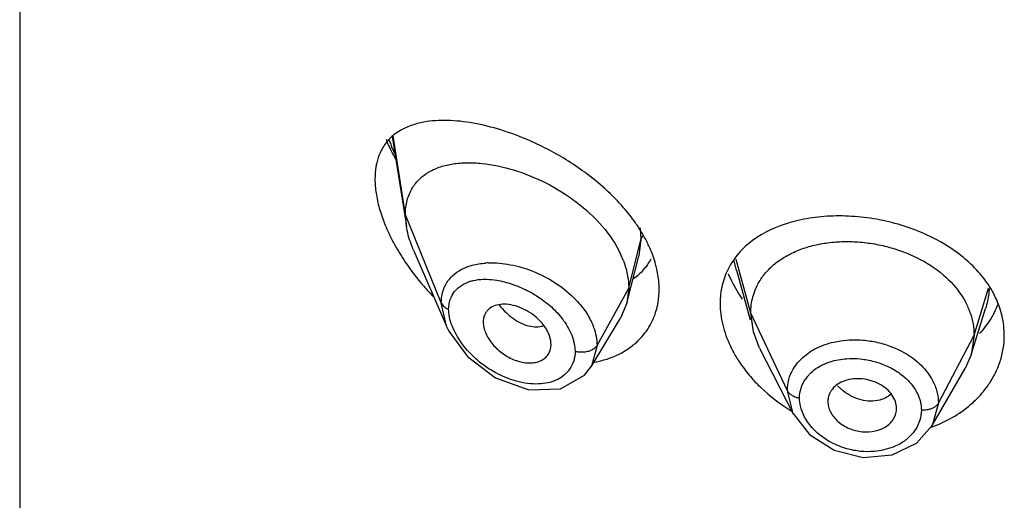
# Model space of a CAD drawing. Units: inches. Extents: x 0.1 to 21.8, y 3.5 to 15.
# Drawn here: x 20.2 to 20.6, y 8.9 to 9.1 of the extents above; entities that cross this region are included whole.
import ezdxf

# ---------------------------------------------------------------- set-up
doc = ezdxf.new("R2010")
doc.units = ezdxf.units.IN
doc.header["$LTSCALE"] = 1.21
doc.header["$MEASUREMENT"] = 0
doc.layers.get('0').update_dxf_attribs({"linetype": 'CONTINUOUS'})

msp = doc.modelspace()

# ---------------------------------------------------------------- linework, layer by layer
at = {"color": 7, "linetype": 'Continuous'}
for p, q in [((20.1551923427, 11.9401608451), (20.1551923427, 5.4441039675)), ((20.3387046228, 9.0816983076), (20.3456466596, 9.0375342291)), ((20.3456466596, 9.0375342291), (20.3451923427, 9.0431169054)), ((20.3492255324, 9.0255844977), (20.3654680769, 8.988142572300001)), ((20.4543018677, 8.9995467213), (20.4601607895, 9.0227367972)), ((20.5082269581, 9.0157091795), (20.514959107, 8.9912369795)), ((20.4551923427, 9.0068793714), (20.4543018677, 8.9995467212)), ((20.4543018677, 8.9995467212), (20.4511988474, 8.992105587000001)), ((20.6237865106, 8.9740309691), (20.6310043106, 8.9968672479)), ((20.4366999232, 8.9681888724), (20.4511988474, 8.992105587000001)), ((20.5165744651, 8.985363851699999), (20.5152923414, 8.9946140574)), ((20.3654861108, 8.9881011459), (20.3665730149, 8.9857994546)), ((20.3665730149, 8.9857994546), (20.3757161381, 8.9732712766)), ((20.5196787585, 8.9774136073), (20.5165744651, 8.985363851699999)), ((20.6252923414, 8.9837639312), (20.6237865155, 8.9740309777)), ((20.4167861464, 8.9775192004), (20.4169258222, 8.979214092100001)), ((20.5196787554, 8.9774136135), (20.5361696503, 8.9450575992)), ((20.3757161381, 8.9732712766), (20.3895935258, 8.9627376117)), ((20.6237865155, 8.9740309777), (20.6208314332, 8.9673061613)), ((20.6047300459, 8.9392029783), (20.6208314368, 8.9673061676)), ((20.3895935258, 8.9627376117), (20.4060022564, 8.9568777799)), ((20.4060022564, 8.9568777799), (20.4215147517, 8.9573375227)), ((20.5361634845, 8.9450698735), (20.5441642032, 8.9347686086)), ((20.5441642032, 8.9347686086), (20.5563661839, 8.9270439202)), ((20.5563661839, 8.9270439202), (20.570703305, 8.923530282)), ((20.570703305, 8.923530282), (20.5849653984, 8.9247799982))]:
    msp.add_line(p, q, dxfattribs=at)
at = {"color": 9, "linetype": 'Continuous'}
for p, q in [((20.3451923427, 9.0431169054), (20.3391433246, 9.081987947)), ((20.3628719118, 8.9996365757), (20.3451923427, 9.0431169054)), ((20.4611170283, 9.0306976221), (20.4620885654, 9.0328786383)), ((20.4551923427, 9.0068793714), (20.4611170284, 9.0306979366)), ((20.4611170284, 9.0306979366), (20.4602450232, 9.0230786405)), ((20.4602450232, 9.0230786405), (20.4601607895, 9.0227367972)), ((20.5152923413, 8.9946140577), (20.508180545, 9.0211193882)), ((20.3726937854, 9.0160971335), (20.3759885836, 9.0175551229)), ((20.5082605716, 9.0156962411), (20.5072025143, 9.0204615517)), ((20.4395629671, 8.9787112895), (20.4551923427, 9.0068793714)), ((20.6252923413, 8.9837639308), (20.6324220008, 9.0069788412)), ((20.3654680989, 8.9881425908), (20.3628719119, 8.9996365909)), ((20.5333273562, 8.9563361643), (20.5152923414, 8.9946140574)), ((20.6077174444, 8.950274754), (20.6252923414, 8.9837639312)), ((20.4284908989, 8.9790017083), (20.4287935986, 8.9757354297)), ((20.4395629669, 8.9787112587), (20.4368310229, 8.968408439400001)), ((20.538358308, 8.9701252075), (20.5409139116, 8.9727930548)), ((20.5409139116, 8.9727930548), (20.5442377311, 8.975366985399999)), ((20.4368310229, 8.968408439400001), (20.4366999778, 8.968189001499999)), ((20.5361670618, 8.9669668903), (20.538358308, 8.9701252075)), ((20.5429291742, 8.9630748552), (20.5450496694, 8.965386497899999)), ((20.5608012352, 8.956283053), (20.5579689663, 8.9588383684)), ((20.5361634845, 8.9450698735), (20.5333273562, 8.9563361621)), ((20.6077174444, 8.950274757799999), (20.6047299109, 8.93920291))]:
    msp.add_line(p, q, dxfattribs=at)
at = {"color": 7, "linetype": 'Continuous'}
for points in [[(20.4215147517, 8.9573375227), (20.4333891343, 8.963963272300001), (20.4368310229, 8.968408439400001)], [(20.5849653984, 8.9247799982), (20.5970139358, 8.930553696799999), (20.6047246491, 8.939193725199999)]]:
    msp.add_lwpolyline(points, dxfattribs=at)
at = {"color": 9, "linetype": 'Continuous'}
for centre, radius, start, end in [((20.4359300464, 9.1155220571), 0.1049791218, 199.6326080627, 202.4443354004), ((20.4418330149, 9.117948070499999), 0.1113611634, 202.4384578391, 203.7063479027), ((20.3875142278, 8.978944672799999), 0.0404575823, 91.92296771770002, 93.9476509161), ((20.4065943977, 8.975039508), 0.0222520964, 10.2567597197, 14.6607351052), ((20.5573349906, 8.9518937753), 0.0182357916, 142.1831596373, 146.0909643931)]:
    msp.add_arc(centre, radius, start, end, dxfattribs=at)
at = {"color": 7, "linetype": 'Continuous'}
for centre, radius, start, end in [((20.4069637761, 9.0030415487), 0.0487910579, 21.3187732363, 24.9955015152), ((20.445974869, 9.087747239199999), 0.1216425314, 213.968944178, 221.0221523741), ((20.450344906, 9.0913552773), 0.1273077539, 220.9563667475, 224.0518004852), ((20.4352845642, 9.0056114339), 0.0348394572, 340.5536794215, 346.9022990616), ((20.5876085166, 8.9823006879), 0.0379047937, 19.2796144838, 28.0374787422), ((20.5962649162, 9.0153158804), 0.04403075450000001, 334.2686874762001, 338.3452268596001), ((20.4363708211, 9.0052070604), 0.0336805474, 330.5920549014, 340.587132608), ((20.5953686388, 9.0157476787), 0.0450256227, 331.220471755, 334.2688643221), ((20.4362044392, 9.005354948999999), 0.03389814, 315.0722133263, 330.5123857577), ((20.5964621417, 8.9844372351), 0.04382521969999999, 333.4207820612, 341.7453216349), ((20.5638258135, 8.9505201316), 0.0106599244, 141.1726043561, 150.5806784366)]:
    msp.add_arc(centre, radius, start, end, dxfattribs=at)
for points, knots in [([(20.4063415379, 9.0796233936), (20.4017301136, 9.0816358876), (20.3926173997, 9.0850572737), (20.3790136668, 9.088462677899999), (20.3662415805, 9.0899169622), (20.3580509101, 9.0894571534), (20.3542549507, 9.0887669735)], [0, 0, 0, 0, 0.2819196559, 0.5441379467, 0.7838191419, 1, 1, 1, 1]), ([(20.3542549507, 9.0887669735), (20.3520839912, 9.088372250399999), (20.347900968, 9.0872979241), (20.3421292135, 9.0845994341), (20.3372199113, 9.0807452438), (20.3347352516, 9.0774229679), (20.3337257273, 9.075626720599999)], [0, 0, 0, 0, 0.2630768032, 0.5122304675, 0.7543367588, 1, 1, 1, 1]), ([(20.3405745161, 9.0700569158), (20.3401302132, 9.0708893074), (20.3384097165, 9.074206384), (20.3368496134, 9.0776075476), (20.3357926859, 9.080193001900001)], [0, 0, 0, 0, 0.252508488, 1, 1, 1, 1]), ([(20.4432800452, 9.0561280932), (20.4377648961, 9.0610868681), (20.4259531925, 9.0698697667), (20.4129602324, 9.0767348972), (20.4063415379, 9.0796233936)], [0, 0, 0, 0, 0.5066638231, 1, 1, 1, 1]), ([(20.3337257273, 9.075626720599999), (20.3334302851, 9.0751010401), (20.332288208, 9.0728780492), (20.3314827994, 9.0704867791), (20.331053166, 9.0686413159)], [0, 0, 0, 0, 0.2414154054, 1, 1, 1, 1]), ([(20.331053166, 9.0686413159), (20.3309088282, 9.0680213219), (20.3303898263, 9.0654152869), (20.3301923428, 9.062749290700001), (20.3301923427, 9.0607298144)], [0, 0, 0, 0, 0.2396693177, 1, 1, 1, 1]), ([(20.3486390554, 9.056345716100001), (20.3496359354, 9.0579837423), (20.3520964699, 9.0610192481), (20.3568859317, 9.0645127854), (20.3625259453, 9.0669494514), (20.3688491001, 9.0683967144), (20.3757302427, 9.0689169661), (20.3857580284, 9.0684197126), (20.3989882231, 9.0655620727), (20.4147284758, 9.0591464776), (20.4296579597, 9.0498603815), (20.442426363, 9.0381173629), (20.4488753984, 9.0286148911), (20.4511851106, 9.0236580689)], [0, 0, 0, 0, 0.0467756717, 0.0939915489, 0.1432821054, 0.1956224622, 0.2515240772, 0.3110945933, 0.4400398502, 0.5794147614, 0.7239263127, 0.8666017868000001, 1, 1, 1, 1]), ([(20.3301923427, 9.0607298144), (20.3301923427, 9.0584038517), (20.3306019307, 9.05356367), (20.3322300046, 9.04622985), (20.3348125399, 9.0387073727), (20.337064008, 9.0337577999), (20.3383151771, 9.031286594)], [0, 0, 0, 0, 0.2265867454, 0.4711119445, 0.7301676237000001, 1, 1, 1, 1]), ([(20.3451923427, 9.0431169054), (20.3451923427, 9.045512520700001), (20.345705122, 9.0501410655), (20.3474928224, 9.0544622802), (20.3486390554, 9.056345716100001)], [0, 0, 0, 0, 0.5207379487, 1, 1, 1, 1]), ([(20.4526870429, 9.0465867087), (20.4519626577, 9.047422044500001), (20.4489784932, 9.0507479127), (20.4457802861, 9.053880079299999), (20.4432800452, 9.0561280932)], [0, 0, 0, 0, 0.2474692832, 1, 1, 1, 1]), ([(20.4602092753, 9.0366176895), (20.4596539336, 9.0374775986), (20.457326753, 9.0409323314), (20.4547450066, 9.044213536900001), (20.4526870429, 9.0465867087)], [0, 0, 0, 0, 0.2457819608, 1, 1, 1, 1]), ([(20.6050082055, 9.0317171627), (20.6013701079, 9.0335514104), (20.5937766679, 9.0367575361), (20.5818736073, 9.0401669719), (20.5696619302, 9.042169168400001), (20.5575174493, 9.0427468012), (20.5457714653, 9.0418735945), (20.5315560507, 9.0389068706), (20.5216512798, 9.034423604199999), (20.5161647158, 9.030343758899999)], [0, 0, 0, 0, 0.1317207235, 0.2656282732, 0.3994314469, 0.5308707565, 0.6578658552000001, 0.7789571352, 1, 1, 1, 1]), ([(20.3492255324, 9.0255844977), (20.348794192, 9.0265787562), (20.347240227, 9.0304413639), (20.3461249619, 9.0344913388), (20.3456466596, 9.0375342291)], [0, 0, 0, 0, 0.260273827, 1, 1, 1, 1]), ([(20.4657123666, 9.0264212189), (20.4653356366, 9.0272876969), (20.4637150703, 9.0307970524), (20.4617933455, 9.0341648637), (20.4602092753, 9.0366176895)], [0, 0, 0, 0, 0.2444776114, 1, 1, 1, 1]), ([(20.3383151771, 9.031286594), (20.3388126957, 9.0303039363), (20.3408905815, 9.0263651616), (20.3432206373, 9.0225606666), (20.3450917854, 9.0197802702)], [0, 0, 0, 0, 0.2473551865, 1, 1, 1, 1]), ([(20.6236687259, 9.0188152286), (20.6223376555, 9.020075962), (20.6166187584, 9.0250556702), (20.6101373416, 9.0291311666), (20.6050082055, 9.0317171627)], [0, 0, 0, 0, 0.2419468031, 1, 1, 1, 1]), ([(20.4690641938, 9.0162610963), (20.4688743134, 9.0171107612), (20.4680051012, 9.02057362), (20.4667884122, 9.0239463168), (20.4657123666, 9.0264212189)], [0, 0, 0, 0, 0.2439179087, 1, 1, 1, 1]), ([(20.5161647158, 9.030343758899999), (20.5136775823, 9.02849431), (20.5091294577, 9.0243552849), (20.5056428317, 9.019270297), (20.5042723988, 9.0166041804)], [0, 0, 0, 0, 0.5083393925999999, 1, 1, 1, 1]), ([(20.5194591576, 9.0100240035), (20.520505015, 9.0117978989), (20.5230009227, 9.015181034500001), (20.5276911188, 9.019552693), (20.5332876255, 9.0232079947), (20.5396749012, 9.0261212334), (20.5467314395, 9.0282656122), (20.554307896, 9.0295757002), (20.5622281728, 9.0300396673), (20.5703128788, 9.0296660321), (20.5783836875, 9.0284529455), (20.5887978699, 9.0257935562), (20.6008382054, 9.0206559863), (20.6129301989, 9.0118208381), (20.6189163292, 9.004155883), (20.6210648154, 9.0001177992)], [0, 0, 0, 0, 0.0523069448, 0.1059969405, 0.1620584213, 0.2213459995, 0.283739637, 0.3488838121, 0.4161940099, 0.4848761966, 0.5541010298, 0.6231203479999999, 0.7575483851, 0.8838143628, 1, 1, 1, 1]), ([(20.4660863626, 9.0212826226), (20.4650350764, 9.019372432), (20.462521532, 9.0157671393), (20.4593025041, 9.0127784191), (20.4575667211, 9.0114647181)], [0, 0, 0, 0, 0.5004023548, 1, 1, 1, 1]), ([(20.4524161671, 9.020779854099999), (20.4533022325, 9.0185051765), (20.4546812491, 9.0139376453), (20.4551923427, 9.0091836364), (20.4551923427, 9.0068793714)], [0, 0, 0, 0, 0.5144240606, 1, 1, 1, 1]), ([(20.4701923427, 9.0063829106), (20.4701923427, 9.0071922558), (20.4700936432, 9.010509854299999), (20.4696113127, 9.0138128825), (20.4690641938, 9.0162610963)], [0, 0, 0, 0, 0.2439294208, 1, 1, 1, 1]), ([(20.5042723988, 9.0166041804), (20.5029304776, 9.0139935321), (20.5008633689, 9.0083613145), (20.5001923428, 9.002405164099999), (20.5001923427, 8.999407121499999)], [0, 0, 0, 0, 0.4947163518, 1, 1, 1, 1]), ([(20.6359343964, 9.002229296), (20.6344992823, 9.0052754579), (20.6308802222, 9.011217959), (20.6262378803, 9.0163818345), (20.6236687259, 9.0188152286)], [0, 0, 0, 0, 0.4875942494, 1, 1, 1, 1]), ([(20.5112847892, 9.0014993789), (20.5105877085, 9.0024929023), (20.5079613387, 9.006437756), (20.5057268517, 9.0106491888), (20.504355879, 9.0138970788)], [0, 0, 0, 0, 0.2561004509, 1, 1, 1, 1]), ([(20.5152923305, 8.9946140806), (20.5152923305, 8.995968408200001), (20.515455459, 8.998655813400001), (20.5165060633, 9.0039385149), (20.5180914109, 9.0077041467), (20.5194591576, 9.0100240035)], [0, 0, 0, 0, 0.2519417686, 0.4990212487, 1, 1, 1, 1]), ([(20.4692176751, 8.9977163869), (20.469380259, 8.998413619099999), (20.4699560265, 9.0012676989), (20.4701923427, 9.0041881778), (20.4701923427, 9.0063829106)], [0, 0, 0, 0, 0.2459699414, 1, 1, 1, 1]), ([(20.6401923427, 8.9837188158), (20.6401923427, 8.9868583875), (20.6394410584, 8.9932464115), (20.6373111153, 8.9993070832), (20.6359343964, 9.002229296)], [0, 0, 0, 0, 0.4928801874, 1, 1, 1, 1]), ([(20.3919782288, 8.998909782), (20.3908104361, 8.9987787966), (20.3885783892, 8.998254015599999), (20.3861817049, 8.996697175), (20.3848162335, 8.9950181653), (20.3838113069, 8.993040198400001), (20.3835292757, 8.991336188), (20.3835292757, 8.990198825)], [0, 0, 0, 0, 0.2634264068, 0.5056579921000001, 0.6243934674, 0.7450366468999999, 1, 1, 1, 1]), ([(20.4089011988, 8.9931229235), (20.4076202422, 8.994149225900001), (20.4049147334, 8.9959587749), (20.4005798696, 8.9979164953), (20.3962260331, 8.9989807841), (20.3933341808, 8.9990618723), (20.3919782288, 8.998909782)], [0, 0, 0, 0, 0.2691903912, 0.530915238, 0.7762267731999999, 1, 1, 1, 1]), ([(20.5001923427, 8.999407121499999), (20.5001923427, 8.9958874454), (20.5011488569, 8.988598590399999), (20.5036529624, 8.981711219), (20.5052641265, 8.9783210689)], [0, 0, 0, 0, 0.4839237856, 1, 1, 1, 1]), ([(20.4169257515, 8.979213672), (20.416925751, 8.9817581635), (20.4157625025, 8.9850278355), (20.4135651916, 8.9883481228), (20.4117093541, 8.9906468577), (20.4100716719, 8.9921851404), (20.4089011988, 8.9931229235)], [0, 0, 0, 0, 0.4632824325, 0.5933343650999999, 0.7269246814, 1, 1, 1, 1]), ([(20.6233875521, 8.9948160386), (20.6240078153, 8.9930354829), (20.6249715048, 8.9893897901), (20.6252923524, 8.985630249), (20.6252923524, 8.9837639522)], [0, 0, 0, 0, 0.5025590217, 1, 1, 1, 1]), ([(20.6348326406, 8.994070518600001), (20.6343698986, 8.993227848), (20.6323833862, 8.9898660175), (20.6299787391, 8.9867544335), (20.6279868717, 8.984589002)], [0, 0, 0, 0, 0.2462778991, 1, 1, 1, 1]), ([(20.3835292757, 8.990198835800001), (20.3835292757, 8.9892898312), (20.3837747813, 8.9873886923), (20.3847189592, 8.984574886399999), (20.386217792, 8.9817916759), (20.3888579163, 8.978235529900001), (20.3922313103, 8.9751887039), (20.396047745, 8.9728090806), (20.3999476363, 8.9709959476), (20.4040182566, 8.9700108675), (20.4079377104, 8.9700409732), (20.4105789556, 8.9705590411), (20.4129023018, 8.9716002941), (20.4148018934, 8.9731528299), (20.4161637136, 8.975168678400001), (20.416643563, 8.9767210369), (20.4167822585, 8.977520311000001)], [0, 0, 0, 0, 0.05796945110000001, 0.1210655968, 0.1883557927, 0.258677042, 0.4028003938, 0.4746996598, 0.5449531107, 0.6766168967, 0.7372044195, 0.7938481869, 0.8470367927, 0.897952217, 0.9482666101, 1, 1, 1, 1]), ([(20.6380817938, 8.970709364), (20.638774473, 8.9728133324), (20.6398309332, 8.9771128386), (20.6401923427, 8.9815267733), (20.6401923427, 8.9837188158)], [0, 0, 0, 0, 0.5026113285, 1, 1, 1, 1]), ([(20.4383529488, 8.9704164573), (20.4425175849, 8.971202503099999), (20.4485949806, 8.9731451926), (20.4557072463, 8.977397444600001), (20.4587998231, 8.9800061638), (20.4602042352, 8.9814155737)], [0, 0, 0, 0, 0.5130400832, 0.7591450903, 1, 1, 1, 1]), ([(20.5052641265, 8.9783210689), (20.505557088, 8.9777046305), (20.5067888201, 8.9752241045), (20.508187797, 8.9728272801), (20.5093218061, 8.971075591)], [0, 0, 0, 0, 0.2464627661, 1, 1, 1, 1]), ([(20.5093218061, 8.971075591), (20.5098004501, 8.970336236), (20.5118025057, 8.9673722631), (20.5140315291, 8.964562583200001), (20.5158169737, 8.9625430999)], [0, 0, 0, 0, 0.2462753743, 1, 1, 1, 1]), ([(20.6320624343, 8.9588348763), (20.6324015813, 8.959315565199999), (20.6337102859, 8.9612441981), (20.6348765125, 8.9632699797), (20.6356557626, 8.9648283095)], [0, 0, 0, 0, 0.2524199333, 1, 1, 1, 1]), ([(20.5158169737, 8.9625430999), (20.5171844174, 8.9609964097), (20.5230263663, 8.9549090391), (20.5298212468, 8.9497477875), (20.5352832103, 8.946473799400001)], [0, 0, 0, 0, 0.2448249881, 1, 1, 1, 1]), ([(20.561683337, 8.961307523), (20.5604564837, 8.9608940448), (20.5581662841, 8.959830370499999), (20.5562725246, 8.9581379274), (20.5555213244, 8.9572036523)], [0, 0, 0, 0, 0.5192171121, 1, 1, 1, 1]), ([(20.5787281104, 8.9596083053), (20.5774161302, 8.960309264400001), (20.5746306143, 8.9614499123), (20.5702377618, 8.9623459663), (20.5658417601, 8.962343972000001), (20.5630089937, 8.961754300299999), (20.561683337, 8.961307523)], [0, 0, 0, 0, 0.2540586628, 0.5103929889, 0.7610694004999999, 1, 1, 1, 1]), ([(20.5871211281, 8.9476760273), (20.5871211286, 8.948825038099999), (20.5866817851, 8.9512086738), (20.5849416555, 8.9545066598), (20.5822463248, 8.957432198300001), (20.5799641112, 8.9589479402), (20.5787281104, 8.9596083053)], [0, 0, 0, 0, 0.2259063065, 0.4664032825, 0.7244815770999999, 1, 1, 1, 1]), ([(20.6236095664, 8.9495601611), (20.6244181508, 8.9502581649), (20.6275079896, 8.9530871275), (20.6302634499, 8.9562850919), (20.6320624343, 8.9588348763)], [0, 0, 0, 0, 0.2550144921, 1, 1, 1, 1]), ([(20.5545405053, 8.95575626), (20.5541368462, 8.955038176), (20.5535002676, 8.9534970185), (20.5532819522, 8.9518416757), (20.5532819525, 8.9510174684)], [0, 0, 0, 0, 0.4998651604, 1, 1, 1, 1]), ([(20.5532819526, 8.9510174665), (20.5532819523, 8.9501491791), (20.5535290483, 8.9483622605), (20.554530951, 8.9457850289), (20.5561096959, 8.9433411066), (20.5589682312, 8.9403362112), (20.5636613639, 8.9375054298), (20.5700583489, 8.9358203745), (20.5755619133, 8.9361259862), (20.579552102, 8.9373699252), (20.5821568626, 8.938743813099999), (20.5842922944, 8.9405567573), (20.5858875919, 8.942712800199999), (20.5868896954, 8.945120252899999), (20.5871211284, 8.9468293693), (20.587121128, 8.9476760259)], [0, 0, 0, 0, 0.0549798289, 0.1127974813, 0.1738352505, 0.2380321685, 0.374041061, 0.5145417245, 0.6513495175999999, 0.7164122398999999, 0.7781355094, 0.8365132237, 0.8922932323999999, 0.9463898314, 1, 1, 1, 1]), ([(20.6041351712, 8.938356883099999), (20.6077472092, 8.9396521228), (20.6146227668, 8.9428052286), (20.6208214837, 8.9471533721), (20.6236095664, 8.9495601611)], [0, 0, 0, 0, 0.5102411734000001, 1, 1, 1, 1])]:
    msp.add_open_spline(points, degree=3, knots=knots, dxfattribs=at)
at = {"color": 9, "linetype": 'Continuous'}
for points, knots in [([(20.4605759037, 9.0370672958), (20.4606645673, 9.0365285775), (20.4609716639, 9.0344187259), (20.4611167792, 9.032284041), (20.461117031, 9.0306979473)], [0, 0, 0, 0, 0.2560743652, 1, 1, 1, 1]), ([(20.3759885836, 9.0175551229), (20.376661879, 9.017796775599999), (20.3795041155, 9.0186892009), (20.3824728491, 9.0191502183), (20.3847289252, 9.019306264099999)], [0, 0, 0, 0, 0.2403065433, 1, 1, 1, 1]), ([(20.3861566405, 9.0193794711), (20.3897361643, 9.0195002069), (20.3972199647, 9.0188032399), (20.408255711, 9.0155144121), (20.4188693094, 9.010091797000001), (20.4252201722, 9.0051277519), (20.4280569846, 9.0023324785)], [0, 0, 0, 0, 0.232018321, 0.4822774454, 0.7420020767000001, 1, 1, 1, 1]), ([(20.3628719117, 8.9996365914), (20.3628701953, 9.0013902049), (20.3632850898, 9.004824059199999), (20.3652562524, 9.0095394028), (20.3684725406, 9.013404960099999), (20.3712201267, 9.0153054287), (20.3726937854, 9.0160971335)], [0, 0, 0, 0, 0.261182757, 0.5083656178, 0.7508444958, 1, 1, 1, 1]), ([(20.3834969683, 9.0112970391), (20.384035478, 9.0113130471), (20.3862671834, 9.0113185055), (20.3884969183, 9.0110953749), (20.390167477, 9.010825322899999)], [0, 0, 0, 0, 0.2414833005, 1, 1, 1, 1]), ([(20.3664875679, 8.996530659500001), (20.3664876596, 8.9981483197), (20.3669591291, 9.0013049096), (20.3692378848, 9.0054392751), (20.3727367588, 9.0085370996), (20.3755963862, 9.0098264398), (20.3771108052, 9.010295663700001)], [0, 0, 0, 0, 0.2603931293, 0.5024612697999999, 0.7447925124, 1, 1, 1, 1]), ([(20.3771108052, 9.010295663700001), (20.3776064104, 9.0104492208), (20.3796937679, 9.0110055659), (20.3818579577, 9.0112483172), (20.3834969683, 9.0112970391)], [0, 0, 0, 0, 0.2403654802, 1, 1, 1, 1]), ([(20.390167477, 9.010825322899999), (20.3927152308, 9.0104134691), (20.3978858675, 9.0090819286), (20.4027940792, 9.0069987547), (20.4052274838, 9.0057583989)], [0, 0, 0, 0, 0.4858379222999999, 1, 1, 1, 1]), ([(20.6327099985, 9.0068035559), (20.6326818406, 9.0059641126), (20.6324485059, 9.0026016162), (20.6317362889, 8.9992753076), (20.6309652024, 8.9968664914)], [0, 0, 0, 0, 0.24929678, 1, 1, 1, 1]), ([(20.4052274838, 9.0057583989), (20.4069404999, 9.0048852397), (20.4111051632, 9.0024930947), (20.4171758313, 8.9978986673), (20.4210359935, 8.993704883), (20.422699419, 8.991469799299999)], [0, 0, 0, 0, 0.2536327109, 0.6324693128, 1, 1, 1, 1]), ([(20.4280569846, 9.0023324785), (20.4298392629, 9.0005762979), (20.4330675173, 8.996895111599999), (20.4356396676, 8.992715217), (20.4366647467, 8.9905751722)], [0, 0, 0, 0, 0.513256576, 1, 1, 1, 1]), ([(20.3628719119, 8.9996365909), (20.3631635094, 8.998919449), (20.3642686699, 8.9976338066), (20.3656997437, 8.9968353579), (20.3664875597, 8.996530675399999)], [0, 0, 0, 0, 0.4782183322, 1, 1, 1, 1]), ([(20.391422614, 8.9985889246), (20.3924458223, 8.9972985801), (20.3946088608, 8.9949010279), (20.3982036735, 8.9918716826), (20.4019790924, 8.9895963089), (20.4046489655, 8.988628585499999), (20.4059609091, 8.9883161834)], [0, 0, 0, 0, 0.2729370316, 0.5333753015, 0.7764814817, 1, 1, 1, 1]), ([(20.3671346573, 8.9916268888), (20.3670304379, 8.9920425149), (20.3666705433, 8.9936535511), (20.3664876566, 8.9953081718), (20.3664875665, 8.9965306601)], [0, 0, 0, 0, 0.2595386493, 1, 1, 1, 1]), ([(20.3708902926, 8.982862648400001), (20.3700456192, 8.9842749805), (20.3685704958, 8.9871102789), (20.3675094788, 8.9901321048), (20.3671346573, 8.9916268888)], [0, 0, 0, 0, 0.5164097079, 1, 1, 1, 1]), ([(20.4059609091, 8.9883161834), (20.407163771, 8.988029756), (20.4095421881, 8.9877190318), (20.4119340508, 8.9880401325), (20.4130227554, 8.9883718811)], [0, 0, 0, 0, 0.5207119788, 1, 1, 1, 1]), ([(20.422699419, 8.991469799299999), (20.4230270244, 8.991029608), (20.4242708327, 8.9892849778), (20.4253706015, 8.9874358384), (20.4260826129, 8.986009855299999)], [0, 0, 0, 0, 0.2561025277, 1, 1, 1, 1]), ([(20.4366647467, 8.9905751722), (20.4371310703, 8.9896016343), (20.4387183144, 8.9858352445), (20.4395621014, 8.9817208641), (20.4395629673, 8.9787112595)], [0, 0, 0, 0, 0.2639870092, 1, 1, 1, 1]), ([(20.3900824709, 8.964969547699999), (20.3881266715, 8.966011719099999), (20.3843280608, 8.9683620522), (20.377448049, 8.973922128), (20.373140124, 8.9791008286), (20.3708902926, 8.982862648400001)], [0, 0, 0, 0, 0.2508553966, 0.5038370208, 1, 1, 1, 1]), ([(20.4260826129, 8.986009855299999), (20.4263024145, 8.9855696469), (20.4271149111, 8.9838447551), (20.4277644398, 8.982040202), (20.4281219976, 8.9806714027)], [0, 0, 0, 0, 0.2580461761, 1, 1, 1, 1]), ([(20.4395629673, 8.9787112595), (20.4393238565, 8.9782803214), (20.4385985189, 8.9774443106), (20.4371530529, 8.976434921900001), (20.4353121454, 8.9756684433), (20.4339365804, 8.975432190900001), (20.4332215751, 8.9753689654)], [0, 0, 0, 0, 0.199546546, 0.4393307697, 0.7093652838, 1, 1, 1, 1]), ([(20.5442377311, 8.975366985399999), (20.5451083012, 8.9759444605), (20.5488590463, 8.9781584152), (20.55302852, 8.979626830199999), (20.5562525966, 8.9803561857)], [0, 0, 0, 0, 0.2401450033, 1, 1, 1, 1]), ([(20.5562525966, 8.9803561857), (20.5573910984, 8.9806137394), (20.5620945899, 8.9814737674), (20.5669264075, 8.981594223), (20.5705259922, 8.9813034827)], [0, 0, 0, 0, 0.2442715215, 1, 1, 1, 1]), ([(20.5705259922, 8.9813034827), (20.5729598479, 8.9811068988), (20.5777963489, 8.9803623719), (20.5869226692, 8.9776033642), (20.5932351506, 8.9740603435), (20.5968172101, 8.9710971313)], [0, 0, 0, 0, 0.2564863003, 0.5116822152, 1, 1, 1, 1]), ([(20.4287936001, 8.9757354293), (20.4287935386, 8.9741551449), (20.4283389808, 8.9710365433), (20.4269357732, 8.9682142306), (20.4260631394, 8.966975467300001)], [0, 0, 0, 0, 0.5105022842, 1, 1, 1, 1]), ([(20.4332215751, 8.9753689654), (20.4324468644, 8.9753004604), (20.43095294, 8.9753016579), (20.4294755835, 8.9755416378), (20.4287936074, 8.9757354035)], [0, 0, 0, 0, 0.5231266536, 1, 1, 1, 1]), ([(20.5450496694, 8.965386497899999), (20.5460363047, 8.9663026858), (20.5482560516, 8.9679841537), (20.5507404485, 8.969231088799999), (20.5520526314, 8.9697708878)], [0, 0, 0, 0, 0.4868993732, 1, 1, 1, 1]), ([(20.5520526314, 8.9697708878), (20.5528482827, 8.9700981986), (20.5562101883, 8.9713040208), (20.5597671802, 8.9719351624), (20.5624681879, 8.9721316329)], [0, 0, 0, 0, 0.2410950312, 1, 1, 1, 1]), ([(20.5624681879, 8.9721316329), (20.5647260312, 8.9722958677), (20.569319126, 8.9722303145), (20.5738334008, 8.971392509400001), (20.5760584687, 8.9707932802)], [0, 0, 0, 0, 0.4955632188, 1, 1, 1, 1]), ([(20.5760584687, 8.9707932802), (20.5782423596, 8.9702051403), (20.582457196, 8.968708921900001), (20.5863772655, 8.9665433349), (20.5881837365, 8.9653046092)], [0, 0, 0, 0, 0.5080093845, 1, 1, 1, 1]), ([(20.5968172101, 8.9710971313), (20.5976606045, 8.9703994441), (20.6007766171, 8.9675855536), (20.6033951476, 8.9641910136), (20.6048432538, 8.9614448568)], [0, 0, 0, 0, 0.2606647794, 1, 1, 1, 1]), ([(20.4120123973, 8.9597635011), (20.4102644538, 8.9596223466), (20.406624571, 8.959669814), (20.3991124396, 8.960926087799999), (20.3935935567, 8.9630986233), (20.3900824709, 8.964969547699999)], [0, 0, 0, 0, 0.2308109908, 0.4763612691, 1, 1, 1, 1]), ([(20.4260631394, 8.966975467300001), (20.4253293717, 8.965933834), (20.4235612647, 8.9640036642), (20.4202289514, 8.9617908174), (20.4163014055, 8.9603331605), (20.4134748214, 8.9598815986), (20.4120123973, 8.9597635011)], [0, 0, 0, 0, 0.2345878303, 0.4761587422, 0.7298683117, 1, 1, 1, 1]), ([(20.5333273562, 8.9563361621), (20.5333262947, 8.9581830748), (20.5338104097, 8.9618991572), (20.535245294, 8.9653600755), (20.5361670618, 8.9669668903)], [0, 0, 0, 0, 0.4992538697, 1, 1, 1, 1]), ([(20.5881837365, 8.9653046092), (20.5898715755, 8.9641472314), (20.5929465032, 8.9615904371), (20.5954090235, 8.958427882), (20.5963981653, 8.956779277599999)], [0, 0, 0, 0, 0.5156160123, 1, 1, 1, 1]), ([(20.5393287504, 8.9527956471), (20.5393287348, 8.9544330095), (20.5398291432, 8.9577252184), (20.5412892042, 8.9607105999), (20.5422006637, 8.962067085700001)], [0, 0, 0, 0, 0.5004738315, 1, 1, 1, 1]), ([(20.6048432538, 8.9614448568), (20.6057646739, 8.959697496), (20.6071990307, 8.956058154800001), (20.6077179087, 8.9521723957), (20.6077174444, 8.950274757699999)], [0, 0, 0, 0, 0.5100414290999999, 1, 1, 1, 1]), ([(20.5333273562, 8.9563361621), (20.5335465478, 8.9558709455), (20.5342573078, 8.954986741799999), (20.535688854, 8.953967662), (20.5374175843, 8.9531920856), (20.5386827991, 8.9528834518), (20.5393287276, 8.9527956484)], [0, 0, 0, 0, 0.2144491565, 0.4608619372, 0.7281713801, 1, 1, 1, 1]), ([(20.5787997982, 8.9517613545), (20.5758726729, 8.9510133514), (20.5709527085, 8.951161475), (20.5649921779, 8.9534502367), (20.5621392543, 8.9552464339), (20.5608012352, 8.956283053)], [0, 0, 0, 0, 0.4747311706, 0.7340359543000001, 1, 1, 1, 1]), ([(20.5844141025, 8.9547422153), (20.5836584535, 8.9540299044), (20.5818880762, 8.9527811567), (20.5798633562, 8.952033138200001), (20.5787997982, 8.9517613545)], [0, 0, 0, 0, 0.4861252562, 1, 1, 1, 1]), ([(20.5963981653, 8.956779277599999), (20.5966767843, 8.956314902899999), (20.5976998843, 8.9544690889), (20.5984600284, 8.952473101699999), (20.5988310013, 8.9509488718)], [0, 0, 0, 0, 0.256624038, 1, 1, 1, 1]), ([(20.5401608587, 8.9474264039), (20.5400255641, 8.9478701755), (20.5395543395, 8.9496227452), (20.5393287036, 8.951444843400001), (20.5393287157, 8.952795651799999)], [0, 0, 0, 0, 0.2556486649, 1, 1, 1, 1]), ([(20.5988310013, 8.9509488718), (20.5989143267, 8.9506065097), (20.599206075, 8.949242655499999), (20.599339206, 8.9478439471), (20.5993391923, 8.9468017526)], [0, 0, 0, 0, 0.2526664655, 1, 1, 1, 1]), ([(20.6077174444, 8.950274757699999), (20.6075286371, 8.9499149831), (20.6069913748, 8.9492077847), (20.6059094124, 8.9483090874), (20.6045307169, 8.947563818799999), (20.6034861921, 8.9472376908), (20.6029359534, 8.9471081641)], [0, 0, 0, 0, 0.206959774, 0.445869103, 0.7120657813, 1, 1, 1, 1]), ([(20.5626124005, 8.9277862616), (20.5599413257, 8.9285498399), (20.5548306351, 8.9306009376), (20.5481467716, 8.935094805599999), (20.5430489044, 8.9407634502), (20.5408427863, 8.945189654), (20.5401608587, 8.9474264039)], [0, 0, 0, 0, 0.2690973814, 0.5290865332, 0.7734922909999999, 1, 1, 1, 1]), ([(20.5993392276, 8.9468017503), (20.5993392028, 8.9451283707), (20.5988157696, 8.941737808600001), (20.5973389529, 8.938651720900001), (20.5964118502, 8.9372278956)], [0, 0, 0, 0, 0.4961929122, 1, 1, 1, 1]), ([(20.6029359534, 8.9471081641), (20.6026375891, 8.9470379289), (20.6014535819, 8.946808965), (20.6002364693, 8.9467439428), (20.5993392155, 8.9468017541)], [0, 0, 0, 0, 0.2542393129, 1, 1, 1, 1]), ([(20.5964118502, 8.9372278956), (20.5954306513, 8.9357209902), (20.5929683818, 8.9328871585), (20.5898726711, 8.9307794735), (20.5881880566, 8.9298876636)], [0, 0, 0, 0, 0.4854343749, 1, 1, 1, 1]), ([(20.5881880566, 8.9298876636), (20.5872971031, 8.9294160061), (20.5834824529, 8.9276693969), (20.5793137086, 8.9267407097), (20.5761446035, 8.9264576591)], [0, 0, 0, 0, 0.2406063659, 1, 1, 1, 1]), ([(20.5761446035, 8.9264576591), (20.5738978263, 8.9262569868), (20.5693152991, 8.926277474199999), (20.5648201589, 8.9271551314), (20.5626124005, 8.9277862616)], [0, 0, 0, 0, 0.4955539289, 1, 1, 1, 1])]:
    msp.add_open_spline(points, degree=3, knots=knots, dxfattribs=at)

doc.saveas('drawing.dxf')
